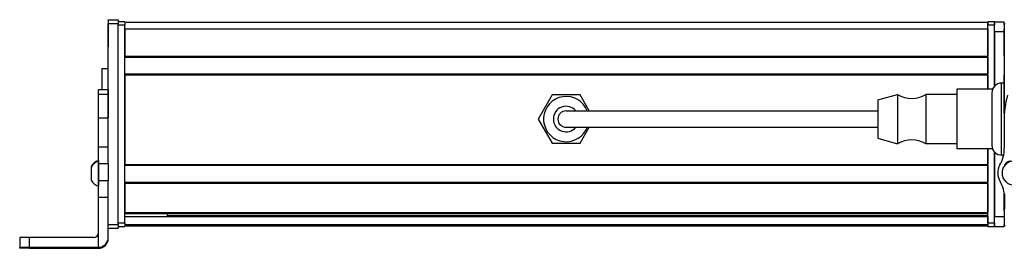
# Model space of a CAD drawing. Extents: x -332 to 1558, y -1128 to 1894.
# Drawn here: x 788 to 1088, y -1128 to -1058 of the extents above; entities that cross this region are included whole.
import ezdxf

# ---------------------------------------------------------------- set-up
doc = ezdxf.new("R2010")
doc.units = 0
doc.layers.get('0').update_dxf_attribs({"linetype": 'CONTINUOUS'})

msp = doc.modelspace()

# ---------------------------------------------------------------- linework, layer by layer
at = {"color": 7, "ltscale": 0.002783}
for p, q in [((814.99, -1058.55), (814.99, -1058.43)), ((817.99, -1058.55), (817.99, -1058.43))]:
    msp.add_line(p, q, dxfattribs=at)
at = {"color": 7, "ltscale": 0.075}
for p, q in [((814.99, -1058.43), (817.99, -1058.43)), ((814.99, -1058.43), (817.99, -1058.43)), ((817.99, -1058.55), (814.99, -1058.55)), ((814.99, -1059.55), (817.99, -1059.55)), ((1084.99, -1059.04), (1087.99, -1059.04)), ((1084.99, -1062.04), (1084.99, -1059.04)), ((1084.99, -1062.04), (1087.99, -1062.04)), ((811.99, -1079.67), (814.99, -1079.67)), ((811.99, -1081.1), (814.99, -1081.1)), ((811.99, -1088.36), (814.99, -1088.36)), ((814.99, -1097.26), (811.99, -1097.26)), ((814.99, -1102.4), (811.99, -1102.4)), ((811.99, -1107.45), (814.99, -1107.45)), ((811.99, -1112.52), (814.99, -1112.52)), ((1084.99, -1118.44), (1087.99, -1118.44)), ((1084.99, -1121.44), (1084.99, -1118.44)), ((817.99, -1120.95), (814.99, -1120.95)), ((814.99, -1121.95), (817.99, -1121.95)), ((1084.99, -1121.44), (1087.99, -1121.44)), ((787.99, -1124.83), (787.99, -1127.83)), ((790.99, -1127.81), (790.99, -1124.81))]:
    msp.add_line(p, q, dxfattribs=at)
at = {"color": 7, "ltscale": 0.025055}
for p, q in [((814.99, -1058.55), (814.99, -1059.55)), ((817.99, -1058.55), (817.99, -1059.55))]:
    msp.add_line(p, q, dxfattribs=at)
at = {"color": 7}
for p, q in [((814.99, -1097.26), (814.99, -1059.55)), ((817.99, -1120.95), (817.99, -1059.55)), ((819.99, -1059.24), (1082.99, -1059.24)), ((819.99, -1120.44), (819.99, -1060.04)), ((819.99, -1061.24), (1082.99, -1061.24)), ((1087.99, -1060.04), (1087.99, -1087.07)), ((819.99, -1069.59), (1082.99, -1069.59)), ((819.99, -1069.89), (1082.99, -1069.89)), ((819.99, -1074.99), (1082.99, -1074.99)), ((819.99, -1075.29), (1082.99, -1075.29)), ((819.99, -1075.29), (819.99, -1102.53)), ((969.49, -1086.24), (1049.49, -1086.24)), ((969.49, -1091.24), (1049.49, -1091.24)), ((1082.99, -1120.44), (1082.99, -1097.84)), ((1084.99, -1120.44), (1084.99, -1098.78)), ((819.99, -1102.53), (1082.99, -1102.53)), ((819.99, -1102.83), (1082.99, -1102.83)), ((819.99, -1107.93), (1082.99, -1107.93)), ((819.99, -1108.23), (1082.99, -1108.23)), ((819.99, -1117.19), (1082.99, -1117.19)), ((819.99, -1117.49), (1082.99, -1117.49)), ((819.99, -1118.39), (1082.99, -1118.39)), ((832.99, -1118.17), (1082.99, -1118.17)), ((819.99, -1120.86), (1082.99, -1120.86)), ((819.99, -1121.24), (1082.99, -1121.24)), ((790.99, -1127.81), (811.99, -1127.81)), ((790.99, -1128.13), (811.99, -1128.13))]:
    msp.add_line(p, q, dxfattribs=at)
at = {"color": 7, "ltscale": 0.002209}
msp.add_line((814.99, -1059.59), (814.99, -1059.68), dxfattribs=at)
at = {"color": 7, "ltscale": 0.012222}
msp.add_line((814.99, -1059.68), (814.99, -1060.17), dxfattribs=at)
at = {"color": 7, "ltscale": 0.13197}
msp.add_line((814.99, -1060.17), (814.99, -1065.44), dxfattribs=at)
at = {"color": 7, "ltscale": 0.144189}
msp.add_line((814.99, -1060.94), (814.99, -1066.71), dxfattribs=at)
at = {"color": 7, "ltscale": 0.05}
for p, q in [((819.99, -1059.04), (817.99, -1059.04)), ((817.99, -1060.04), (819.99, -1060.04)), ((1084.99, -1059.04), (1082.99, -1059.04)), ((1082.99, -1061.24), (1082.99, -1059.24)), ((1082.99, -1060.04), (1084.99, -1060.04)), ((814.99, -1073.42), (812.99, -1073.42)), ((819.99, -1120.44), (817.99, -1120.44)), ((817.99, -1121.44), (819.99, -1121.44)), ((1084.99, -1120.44), (1082.99, -1120.44)), ((1082.99, -1121.44), (1084.99, -1121.44))]:
    msp.add_line(p, q, dxfattribs=at)
at = {"color": 7, "ltscale": 0.025}
for p, q in [((819.99, -1059.04), (819.99, -1060.04)), ((1082.99, -1059.04), (1082.99, -1060.04)), ((1084.99, -1059.04), (1084.99, -1060.04)), ((819.99, -1120.44), (819.99, -1121.44)), ((1082.99, -1120.44), (1082.99, -1121.44)), ((1084.99, -1120.44), (1084.99, -1121.44))]:
    msp.add_line(p, q, dxfattribs=at)
at = {"color": 7, "ltscale": 0.208743}
for p, q in [((819.99, -1061.24), (819.99, -1069.59)), ((1082.99, -1061.24), (1082.99, -1069.59)), ((1087.99, -1069.59), (1087.99, -1061.24))]:
    msp.add_line(p, q, dxfattribs=at)
at = {"color": 7, "ltscale": 0.489999}
msp.add_line((1082.99, -1079.64), (1082.99, -1060.04), dxfattribs=at)
at = {"color": 7, "ltscale": 0.466513}
msp.add_line((1084.99, -1078.7), (1084.99, -1060.04), dxfattribs=at)
at = {"color": 7, "ltscale": 0.024991}
msp.add_line((1087.99, -1060.04), (1087.99, -1059.04), dxfattribs=at)
at = {"color": 7, "ltscale": 0.416513}
msp.add_line((1084.99, -1062.04), (1084.99, -1078.7), dxfattribs=at)
at = {"color": 7, "ltscale": 0.007498}
for p, q in [((1082.99, -1069.89), (1082.99, -1069.59)), ((1082.99, -1102.83), (1082.99, -1102.53)), ((1082.99, -1108.23), (1082.99, -1107.93)), ((1082.99, -1117.49), (1082.99, -1117.19)), ((1082.99, -1121.24), (1082.99, -1120.94))]:
    msp.add_line(p, q, dxfattribs=at)
at = {"color": 7, "ltscale": 0.127502}
for p, q in [((1082.99, -1069.89), (1082.99, -1074.99)), ((1082.99, -1102.83), (1082.99, -1107.93))]:
    msp.add_line(p, q, dxfattribs=at)
at = {"color": 7, "ltscale": 0.156079}
msp.add_line((812.99, -1073.42), (812.99, -1079.67), dxfattribs=at)
at = {"color": 7, "ltscale": 0.007501}
msp.add_line((1082.99, -1075.29), (1082.99, -1074.99), dxfattribs=at)
at = {"color": 7, "ltscale": 0.108752}
msp.add_line((1082.99, -1075.29), (1082.99, -1079.64), dxfattribs=at)
at = {"color": 7, "ltscale": 0.294458}
msp.add_line((1087.99, -1087.07), (1087.99, -1075.29), dxfattribs=at)
at = {"color": 7, "ltscale": 0.03584}
for p, q in [((811.99, -1081.1), (811.99, -1079.67)), ((814.99, -1079.67), (814.99, -1081.1))]:
    msp.add_line(p, q, dxfattribs=at)
at = {"color": 7, "ltscale": 0.118433}
msp.add_line((1073.49, -1079.64), (1073.49, -1084.38), dxfattribs=at)
at = {"color": 7, "ltscale": 0.272723}
for p, q in [((1084.4, -1079.64), (1073.49, -1079.64)), ((1084.4, -1097.84), (1073.49, -1097.84))]:
    msp.add_line(p, q, dxfattribs=at)
at = {"color": 7, "ltscale": 0.003664}
msp.add_line((1085.3, -1078.36), (1085.22, -1078.48), dxfattribs=at)
at = {"color": 7, "ltscale": 0.001971}
for p, q in [((1085.38, -1078.36), (1085.3, -1078.36)), ((1085.38, -1099.13), (1085.3, -1099.13))]:
    msp.add_line(p, q, dxfattribs=at)
at = {"color": 7, "ltscale": 0.275}
for p, q in [((1087.19, -1088.74), (1087.19, -1077.74)), ((1087.19, -1099.74), (1087.19, -1088.74))]:
    msp.add_line(p, q, dxfattribs=at)
at = {"color": 7, "ltscale": 0.020001}
msp.add_line((1087.99, -1077.74), (1087.19, -1077.74), dxfattribs=at)
at = {"color": 7, "ltscale": 0.176422}
for p, q in [((811.99, -1088.16), (811.99, -1081.1)), ((814.99, -1081.1), (814.99, -1088.16))]:
    msp.add_line(p, q, dxfattribs=at)
at = {"color": 7, "ltscale": 0.212178}
msp.add_line((950.25, -1081.39), (946.01, -1088.74), dxfattribs=at)
at = {"color": 7, "ltscale": 0.212177}
for p, q in [((958.74, -1081.39), (950.25, -1081.39)), ((950.25, -1096.09), (958.74, -1096.09))]:
    msp.add_line(p, q, dxfattribs=at)
at = {"color": 7, "ltscale": 0.14001}
msp.add_line((961.54, -1086.24), (958.74, -1081.39), dxfattribs=at)
at = {"color": 7, "ltscale": 0.155568}
msp.add_line((1049.49, -1082.89), (1055.49, -1081.24), dxfattribs=at)
at = {"color": 7, "ltscale": 0.076135}
msp.add_line((1049.49, -1082.89), (1049.49, -1085.94), dxfattribs=at)
at = {"color": 7, "ltscale": 0.097607}
for p, q in [((1055.49, -1081.24), (1055.49, -1085.15)), ((1064.09, -1081.24), (1064.09, -1085.15))]:
    msp.add_line(p, q, dxfattribs=at)
at = {"color": 7, "ltscale": 0.235001}
for p, q in [((1073.49, -1081.24), (1064.09, -1081.24)), ((1073.49, -1096.24), (1064.09, -1096.24))]:
    msp.add_line(p, q, dxfattribs=at)
at = {"color": 7, "ltscale": 0.2}
for p, q in [((1084.19, -1080.74), (1084.19, -1088.74)), ((1084.19, -1088.74), (1084.19, -1096.74))]:
    msp.add_line(p, q, dxfattribs=at)
at = {"color": 7, "ltscale": 0.216364}
msp.add_line((1049.49, -1085.94), (1049.49, -1094.59), dxfattribs=at)
at = {"color": 7, "ltscale": 0.277393}
for p, q in [((1055.49, -1085.15), (1055.49, -1096.24)), ((1064.09, -1085.15), (1064.09, -1096.24))]:
    msp.add_line(p, q, dxfattribs=at)
at = {"color": 7, "ltscale": 0.336566}
msp.add_line((1073.49, -1084.38), (1073.49, -1097.84), dxfattribs=at)
at = {"color": 7, "ltscale": 0.005078}
for p, q in [((811.99, -1088.36), (811.99, -1088.16)), ((814.99, -1088.16), (814.99, -1088.36))]:
    msp.add_line(p, q, dxfattribs=at)
at = {"color": 7, "ltscale": 0.222504}
for p, q in [((811.99, -1097.26), (811.99, -1088.36)), ((814.99, -1097.26), (814.99, -1088.36))]:
    msp.add_line(p, q, dxfattribs=at)
at = {"color": 7, "ltscale": 0.212173}
msp.add_line((946.01, -1088.74), (950.25, -1096.09), dxfattribs=at)
at = {"color": 7, "ltscale": 0.375}
for p, q in [((954.49, -1086.24), (969.49, -1086.24)), ((954.49, -1091.24), (969.49, -1091.24))]:
    msp.add_line(p, q, dxfattribs=at)
at = {"color": 7, "ltscale": 0.140005}
msp.add_line((958.74, -1096.09), (961.54, -1091.24), dxfattribs=at)
at = {"color": 7, "ltscale": 0.204427}
msp.add_line((1087.94, -1089.48), (1087.99, -1097.66), dxfattribs=at)
at = {"color": 7, "ltscale": 0.155569}
msp.add_line((1049.49, -1094.59), (1055.49, -1096.24), dxfattribs=at)
at = {"color": 7, "ltscale": 0.128397}
for p, q in [((811.99, -1102.4), (811.99, -1097.26)), ((814.99, -1102.4), (814.99, -1097.26))]:
    msp.add_line(p, q, dxfattribs=at)
at = {"color": 7, "ltscale": 0.11731}
msp.add_line((1082.99, -1097.84), (1082.99, -1102.53), dxfattribs=at)
at = {"color": 7, "ltscale": 0.491495}
msp.add_line((1084.99, -1098.78), (1084.99, -1118.44), dxfattribs=at)
at = {"color": 7, "ltscale": 0.003662}
msp.add_line((1085.3, -1099.13), (1085.22, -1099), dxfattribs=at)
at = {"color": 7, "ltscale": 0.003247}
msp.add_line((1085.3, -1099.13), (1085.24, -1099.01), dxfattribs=at)
at = {"color": 7, "ltscale": 0.015289}
msp.add_line((1087.81, -1099.74), (1087.19, -1099.74), dxfattribs=at)
at = {"color": 7, "ltscale": 0.007788}
msp.add_line((809.79, -1103.23), (809.79, -1103.54), dxfattribs=at)
at = {"color": 7, "ltscale": 0.09458}
msp.add_line((809.79, -1103.44), (809.79, -1107.22), dxfattribs=at)
at = {"color": 7, "ltscale": 0.01933}
msp.add_line((811.99, -1101.37), (811.99, -1102.14), dxfattribs=at)
at = {"color": 7, "ltscale": 0.049698}
msp.add_line((811.99, -1101.57), (811.99, -1103.56), dxfattribs=at)
at = {"color": 7, "ltscale": 0.063101}
for p, q in [((811.99, -1104.92), (811.99, -1102.4)), ((814.99, -1102.4), (814.99, -1104.92))]:
    msp.add_line(p, q, dxfattribs=at)
at = {"color": 7, "ltscale": 0.08952}
msp.add_line((811.99, -1103.56), (811.99, -1107.14), dxfattribs=at)
at = {"color": 7, "ltscale": 0.003867}
msp.add_line((1087.99, -1102.98), (1087.99, -1103.13), dxfattribs=at)
at = {"color": 7, "ltscale": 0.063303}
for p, q in [((811.99, -1107.45), (811.99, -1104.92)), ((814.99, -1104.92), (814.99, -1107.45))]:
    msp.add_line(p, q, dxfattribs=at)
at = {"color": 7, "ltscale": 0.002167}
msp.add_line((809.79, -1107.22), (809.79, -1107.31), dxfattribs=at)
at = {"color": 7, "ltscale": 0.046521}
msp.add_line((811.99, -1107.14), (811.99, -1109), dxfattribs=at)
at = {"color": 7, "ltscale": 0.126608}
for p, q in [((811.99, -1112.52), (811.99, -1107.45)), ((814.99, -1112.52), (814.99, -1107.45))]:
    msp.add_line(p, q, dxfattribs=at)
at = {"color": 7, "ltscale": 0.004251}
msp.add_line((811.99, -1109), (811.99, -1109.17), dxfattribs=at)
at = {"color": 7, "ltscale": 0.223895}
for p, q in [((819.99, -1108.23), (819.99, -1117.19)), ((1082.99, -1108.23), (1082.99, -1117.19))]:
    msp.add_line(p, q, dxfattribs=at)
at = {"color": 7, "ltscale": 0.382394}
msp.add_line((811.99, -1127.81), (811.99, -1112.52), dxfattribs=at)
at = {"color": 7, "ltscale": 0.307397}
msp.add_line((814.99, -1124.81), (814.99, -1112.52), dxfattribs=at)
at = {"color": 7, "ltscale": 0.130627}
msp.add_line((1087.99, -1116.66), (1087.99, -1111.43), dxfattribs=at)
at = {"color": 7, "ltscale": 0.130609}
msp.add_line((1087.99, -1111.43), (1087.99, -1116.66), dxfattribs=at)
at = {"color": 7, "ltscale": 0.232966}
msp.add_line((1088.01, -1111.51), (1087.99, -1120.83), dxfattribs=at)
at = {"color": 7, "ltscale": 0.004285}
msp.add_line((832.99, -1117.49), (832.99, -1117.66), dxfattribs=at)
at = {"color": 7, "ltscale": 0.016898}
msp.add_line((832.99, -1118.34), (832.99, -1117.66), dxfattribs=at)
at = {"color": 7, "ltscale": 0.016064}
msp.add_line((1082.99, -1118.13), (1082.99, -1117.49), dxfattribs=at)
at = {"color": 7, "ltscale": 0.005557}
msp.add_line((1082.99, -1118.39), (1082.99, -1118.17), dxfattribs=at)
at = {"color": 7, "ltscale": 0.061902}
msp.add_line((1082.99, -1118.39), (1082.99, -1120.86), dxfattribs=at)
at = {"color": 7, "ltscale": 0.024945}
msp.add_line((817.99, -1120.95), (817.99, -1121.95), dxfattribs=at)
at = {"color": 7, "ltscale": 0.001941}
msp.add_line((1082.99, -1120.94), (1082.99, -1120.86), dxfattribs=at)
at = {"color": 7, "ltscale": 0.011481}
msp.add_line((1087.99, -1121.44), (1087.99, -1120.98), dxfattribs=at)
at = {"color": 7, "ltscale": 0.4875}
msp.add_line((810.49, -1124.81), (790.99, -1124.81), dxfattribs=at)
at = {"color": 7, "ltscale": 0.007892}
msp.add_line((814.99, -1125.13), (814.99, -1124.81), dxfattribs=at)
at = {"color": 7, "ltscale": 0.002567}
for p, q in [((787.99, -1127.93), (787.99, -1127.83)), ((787.99, -1128.11), (787.99, -1128.01))]:
    msp.add_line(p, q, dxfattribs=at)
at = {"color": 7, "ltscale": 0.001859}
msp.add_line((787.99, -1127.93), (787.99, -1128.01), dxfattribs=at)
at = {"color": 7, "ltscale": 0.35}
for p, q in [((804.99, -1127.95), (790.99, -1127.95)), ((790.99, -1127.99), (804.99, -1127.99))]:
    msp.add_line(p, q, dxfattribs=at)
at = {"color": 7, "ltscale": 0.000964355}
for p, q in [((790.99, -1127.95), (790.99, -1127.99)), ((804.99, -1127.99), (804.99, -1127.95))]:
    msp.add_line(p, q, dxfattribs=at)
at = {"color": 7, "ltscale": 0.007886}
msp.add_line((811.99, -1127.81), (811.99, -1128.13), dxfattribs=at)
at = {"color": 7}
for points in [[(790.99, -1124.81), (788.3, -1124.82), (788.03, -1124.83), (788, -1124.83), (787.99, -1124.83)], [(787.99, -1127.83), (788, -1127.83), (788.04, -1127.83), (788.45, -1127.82), (790.99, -1127.81)], [(790.99, -1127.95), (788.28, -1127.94), (788.03, -1127.94), (788, -1127.93), (787.99, -1127.93)], [(790.99, -1128.13), (788.3, -1128.12), (788.03, -1128.11), (788, -1128.11), (787.99, -1128.11)]]:
    msp.add_lwpolyline(points, dxfattribs=at)
msp.add_circle((1091.2, -1105.17), 3.8, dxfattribs=at)
for centre, radius, start, end in [((1088.99, -1060.04), 1, 151.0862, 180), ((1087.19, -1080.74), 3, 90, 180), ((954.49, -1088.74), 6.9, 21.2427, 331.3521), ((1059.79, -1074.14), 8.3, 238.8144, 301.1856), ((1116.09, -1088.97), 28.15, 164.4216, 181.0511), ((954.49, -1088.74), 3.9, 39.8682, 320.1318), ((954.49, -1088.74), 2.5, 90, 270), ((954.49, -1088.74), 6.9, 331.3521, 338.7573), ((1059.79, -1103.35), 8.3, 58.8144, 121.1856), ((1087.19, -1096.74), 3, 180, 270), ((1078.31, -1097.85), 9.68, 329.7444, 1.1319), ((813.33, -1105.17), 4.03, 109.183, 151.2765), ((813.33, -1105.37), 4.03, 109.3026, 151.2773), ((1091.01, -1105.23), 5.01, 150.0015, 210.6803), ((1089.91, -1103.56), 2, 87.1061, 170.4835), ((813.33, -1105.37), 4.03, 208.7227, 250.6974), ((1078.27, -1112.82), 9.82, 1.07, 30.8466), ((1088.99, -1120.83), 1, 179.8749, 213.3829), ((810.49, -1123.31), 1.5, 269.9994, 359.9994), ((811.99, -1124.81), 3, 269.9995, 359.9994), ((811.99, -1125.13), 3, 269.9993, 359.9993)]:
    msp.add_arc(centre, radius, start, end, dxfattribs=at)
for centre, major_axis, start_param, end_param in [((790.99, -1128.01), (3, 0), 1.570796, 3.141593), ((804.99, -1127.97), (-3.25, 0), 3.141593, 4.712389), ((804.99, -1127.97), (-3.25, 0), 1.570796, 3.141593)]:
    msp.add_ellipse(centre, major_axis=major_axis, ratio=0.00595, start_param=start_param, end_param=end_param, dxfattribs=at)

doc.saveas('drawing.dxf')
